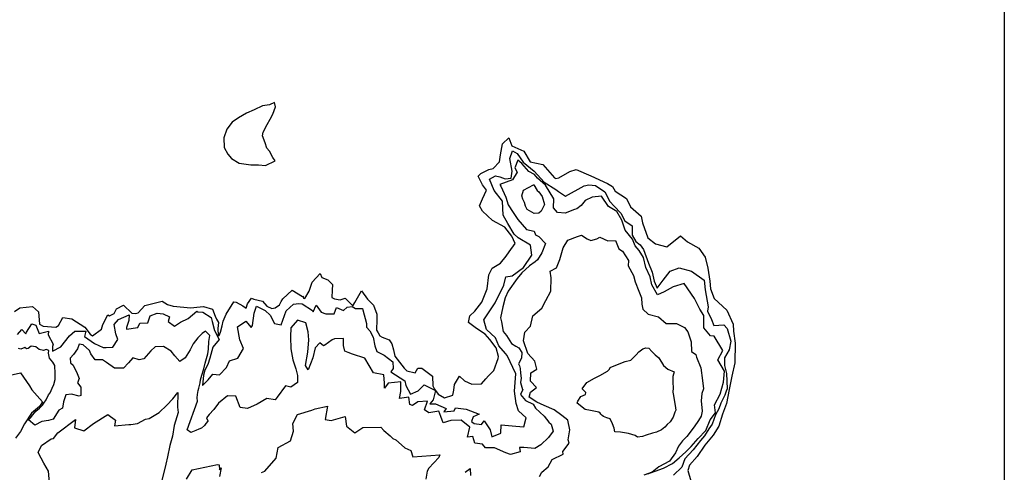
# Model space of a CAD drawing. Extents: x 573000 to 633000, y 1290000 to 1350000.
# Drawn here: x 626581 to 633000, y 1299479 to 1302430 of the extents above; entities that cross this region are included whole.
import ezdxf

# ---------------------------------------------------------------- set-up
doc = ezdxf.new("R2010")
doc.units = 0
for name, color, linetype in [('0031', 170, 'CONTINUOUS'), ('0040', 60, 'CONTINUOUS'), ('0060', 93, 'CONTINUOUS'), ('0100', 114, 'CONTINUOUS'), ('0200', 104, 'CONTINUOUS')]:
    doc.layers.add(name, color=color, linetype=linetype)

msp = doc.modelspace()

# ---------------------------------------------------------------- linework, layer by layer
at = {"layer": '0031'}
for points in [[(632999.7, 1339269), (632999.7, 1290000.3)], [(626547.7, 1300526.8), (626582.9, 1300551.7), (626664.2, 1300559.6), (626703.1, 1300524.7), (626711, 1300444.6), (626735.4, 1300432.4), (626817.1, 1300425), (626833.4, 1300436.8), (626863, 1300489.6), (626921.7, 1300480.5), (627006.8, 1300426.1), (627040.8, 1300379.6), (627055, 1300369.7), (627114, 1300411.6), (627123.6, 1300443.6), (627155.5, 1300506.6), (627167.1, 1300500.5), (627197.3, 1300515.1), (627213.3, 1300544.7), (627257.4, 1300569.7), (627313.2, 1300516), (627336.2, 1300513.9), (627353.9, 1300518.1), (627396.3, 1300566), (627509.1, 1300594.9), (627543.9, 1300572.6), (627581, 1300563.2), (627697.1, 1300551.4), (627735.2, 1300555.9), (627779.7, 1300559.3), (627837.3, 1300543.9), (627856, 1300497.1), (627865.3, 1300478.2), (627877.1, 1300456.8), (627872.8, 1300417.2), (627875, 1300371.4), (627882.6, 1300370.3), (627889.8, 1300393.4), (627900.5, 1300434.3), (627908.8, 1300465), (627928.3, 1300511.3), (627977.7, 1300591.1), (627991.8, 1300588.9), (628035.5, 1300565.5), (628058.7, 1300549.4), (628065.8, 1300577.6), (628091.8, 1300615), (628108.5, 1300607.7), (628163.5, 1300596), (628192.2, 1300562.2), (628224.3, 1300546.2), (628245.9, 1300551.7), (628274.8, 1300570.1), (628285.8, 1300593.2), (628295.7, 1300610), (628357, 1300667.2), (628424, 1300626.4), (628426.5, 1300629), (628431.8, 1300613.9), (628439.5, 1300611.5), (628469.1, 1300660.4), (628488.4, 1300718.1), (628540.8, 1300775.1), (628550.2, 1300749.8), (628590, 1300734), (628621.1, 1300702.8), (628619.3, 1300665.8), (628615.1, 1300618.7), (628634.4, 1300610.1), (628670.1, 1300604.4), (628703, 1300615.2), (628753.6, 1300565.3), (628766, 1300587.2), (628809.1, 1300663.1), (628848.3, 1300609.1), (628887.3, 1300569.1), (628908.8, 1300509.7), (628909, 1300497), (628909.4, 1300475.3), (628908.2, 1300405.3), (628918.8, 1300387.6), (628928, 1300368.7), (628944.8, 1300360.1), (628989.7, 1300343.2), (629008, 1300316.8), (629018.9, 1300277.5), (629027.4, 1300235.6), (629088.7, 1300157.9), (629104.3, 1300140.4), (629159.3, 1300128.7), (629177.8, 1300158.3), (629202, 1300157.5), (629273, 1300106.7), (629275.5, 1300043), (629284.9, 1300021.6), (629309.7, 1299987.7), (629350.9, 1299965.5), (629404, 1299981.8), (629411, 1300015.1), (629416.7, 1300052.1), (629447.5, 1300106.2), (629481.2, 1300076.3), (629528.7, 1300054.3), (629592.4, 1300055.5), (629619.7, 1300089.1), (629638.4, 1300108.6), (629672.2, 1300142.3), (629701.2, 1300220.6), (629702.2, 1300234.6), (629687.1, 1300291.6), (629646.7, 1300344.3), (629615.4, 1300379.4), (629558.7, 1300417.7), (629507, 1300456.2), (629516.4, 1300499.7), (629548.9, 1300529.6), (629594.9, 1300587.8), (629628.8, 1300676.3), (629639.8, 1300766.9), (629660.7, 1300809.3), (629716.1, 1300842.2), (629752.1, 1300887.5), (629771.9, 1300915.9), (629810.4, 1300971.4), (629790.4, 1301018.1), (629744.6, 1301078.3), (629663.6, 1301121.3), (629597.5, 1301181.2), (629577.7, 1301217.7), (629598.5, 1301261.4), (629624.2, 1301318), (629599.3, 1301354.4), (629570.2, 1301409.9), (629587.7, 1301426.8), (629639.4, 1301453.2), (629667.3, 1301460.1), (629708.5, 1301502.9), (629716.5, 1301548.9), (629727.9, 1301620.4), (629770.4, 1301659.5), (629789.2, 1301608.9), (629867.6, 1301573.5), (629908.4, 1301504.2), (629991.5, 1301485.4), (630068.3, 1301399), (630077.3, 1301395.4), (630095, 1301399.6), (630166.8, 1301440.4), (630209.9, 1301452.7), (630304.9, 1301411.2), (630414, 1301362.4), (630446.3, 1301342.6), (630463.4, 1301312.4), (630536.9, 1301264.2), (630562.1, 1301209.9), (630632.1, 1301148.8), (630641.8, 1301105.7), (630676.8, 1301007.1), (630725.9, 1300969.8), (630798.9, 1300948.3), (630889.2, 1301021.3), (630934.5, 1300982.7), (631007.9, 1300940.8), (631049.7, 1300881.8), (631067.7, 1300809.6), (631079.5, 1300725.8), (631085.5, 1300676.2), (631108.4, 1300611.7), (631190, 1300536.9), (631232.6, 1300444.7), (631233.4, 1300398.9), (631245.1, 1300320.2), (631243.8, 1300192.8), (631222.5, 1300105.8), (631206.3, 1300019), (631189, 1299926.9), (631163.6, 1299859), (631138.3, 1299780.8), (631102.5, 1299721.6), (631047.8, 1299655.6), (630998.2, 1299583.3), (630947.1, 1299525), (630937.6, 1299491.7), (630956.7, 1299424.6)]]:
    msp.add_lwpolyline(points, dxfattribs=at)
msp.add_lwpolyline([(628246.6, 1301509.3), (628230.9, 1301531.9), (628209.7, 1301572.2), (628192.8, 1301592.3), (628180.7, 1301627.7), (628164.5, 1301672), (628169.2, 1301696.2), (628194.9, 1301747.7), (628214.6, 1301782.4), (628231.8, 1301813.3), (628248.7, 1301862), (628243.1, 1301891.2), (628209, 1301875.3), (628163.3, 1301869.3), (628109.1, 1301841.5), (628059.8, 1301821.5), (628008.2, 1301791.2), (627966.7, 1301762.4), (627931.9, 1301717.2), (627912.6, 1301660.8), (627915.1, 1301597.1), (627938.9, 1301553), (627962.4, 1301524.2), (628012.6, 1301494.6), (628089.2, 1301483.3), (628137.6, 1301484.3), (628183.5, 1301480.1)], close=True, dxfattribs=at)
at = {"layer": '0040'}
msp.add_lwpolyline([(626567.7, 1300377.8), (626595.9, 1300409.3), (626621.1, 1300382.4), (626625, 1300392.6), (626659.8, 1300448.2), (626687.7, 1300437.8), (626707.6, 1300384.2), (626770, 1300398.9), (626767.3, 1300376.1), (626799.8, 1300314.8), (626795.9, 1300299.6), (626795.6, 1300269), (626849.2, 1300296.6), (626905.8, 1300369.8), (626940.4, 1300400), (627012.9, 1300399.4), (627003.7, 1300365.2), (627068.1, 1300320.1), (627126.4, 1300292.9), (627145.4, 1300292.7), (627188.7, 1300296.2), (627220.9, 1300345.5), (627207.2, 1300382.5), (627197.6, 1300443.6), (627225.8, 1300476.4), (627294.7, 1300506.3), (627293.1, 1300468.2), (627277.5, 1300422.6), (627278.7, 1300412.4), (627351.2, 1300423.2), (627364.2, 1300451.1), (627416.3, 1300453.1), (627432, 1300500.1), (627476.6, 1300517.5), (627517.3, 1300513.3), (627557.8, 1300493.9), (627549.9, 1300462.2), (627590.3, 1300432.6), (627630, 1300458.9), (627679.7, 1300482.7), (627736.1, 1300530.5), (627742.4, 1300526.6), (627774.2, 1300522.5), (627829.8, 1300487.7), (627835.9, 1300462.3), (627850.5, 1300403.1), (627880.7, 1300346.2), (627841.3, 1300296.1), (627819.9, 1300222.7), (627807.6, 1300182.9), (627789.3, 1300146.2), (627780.1, 1300112.5), (627774, 1300045.3), (627809.8, 1300082.4), (627839.4, 1300120.2), (627883.8, 1300114.8), (627930, 1300162.7), (627948.2, 1300207), (628004.3, 1300224.4), (628040.4, 1300286.3), (628015.5, 1300343.8), (628002.2, 1300427.8), (628054.6, 1300465.5), (628091.1, 1300423.2), (628100.1, 1300435.8), (628109.7, 1300515.9), (628125.4, 1300562.8), (628181.1, 1300534.3), (628213.9, 1300503.5), (628242.7, 1300449.9), (628285.8, 1300440.6), (628318.4, 1300533.1), (628365.8, 1300575.9), (628401.4, 1300580.7), (628423, 1300578), (628490, 1300534.2), (628493.8, 1300526.5), (628514.5, 1300569.6), (628547.1, 1300523.5), (628576.3, 1300511.8), (628632.2, 1300512.6), (628646.6, 1300553.2), (628692.2, 1300533.7), (628715.2, 1300556.4), (628748.3, 1300560), (628771.1, 1300547), (628816.9, 1300547.9), (628818, 1300537.7), (628841.4, 1300449.8), (628842.5, 1300425.7), (628863.9, 1300402.6), (628886.4, 1300360.4), (628897.4, 1300303.1), (628909.8, 1300267.4), (628956.6, 1300242.9), (629013.5, 1300199.2), (629015.6, 1300155.9), (629000.2, 1300134.4), (629092.5, 1300076.4), (629098.6, 1300045.9), (629129.9, 1299989.7), (629179.7, 1300009.6), (629218.1, 1300048.7), (629291.6, 1300012.4), (629277, 1299951.5), (629255.2, 1299926.3), (629292.1, 1299926), (629361.8, 1299896.1), (629346.3, 1299873.4), (629413.7, 1299879.2), (629422.8, 1299899.4), (629492.7, 1299891.2), (629576.3, 1299858.7), (629536.7, 1299841.2), (629527.6, 1299810.8), (629544, 1299798), (629592.2, 1299791.2), (629610.2, 1299813.9), (629647.9, 1299755.1), (629660.2, 1299710.5), (629717.6, 1299735.4), (629719.3, 1299788.8), (629814.6, 1299780.4), (629868, 1299774.8), (629883.7, 1299834.5), (629832, 1299880.7), (629818.4, 1299927.8), (629807.7, 1300008), (629816.3, 1300121.1), (629760.1, 1300239.8), (629748.8, 1300253.9), (629704.7, 1300303.8), (629683.5, 1300356.1), (629624.3, 1300411.3), (629607, 1300473.8), (629681.7, 1300585), (629737.3, 1300698.9), (629750.5, 1300753.5), (629791.2, 1300759.5), (629865.4, 1300813.5), (629919.5, 1300894.4), (629911.2, 1300959.3), (629830.2, 1301007.1), (629803.8, 1301032.7), (629763.7, 1301100.4), (629733.6, 1301155.4), (629729.3, 1301246.9), (629675.2, 1301316.1), (629644.1, 1301390.1), (629683.7, 1301411.3), (629710.3, 1301406), (629745.8, 1301391.7), (629785.3, 1301397.8), (629792, 1301442.2), (629777.5, 1301525), (629793.2, 1301575.7), (629824.8, 1301557.6), (629862.4, 1301501.3), (629934.4, 1301442.2), (629999.9, 1301370.5), (630077, 1301322.8), (630093.5, 1301309.9), (630140.2, 1301280.3), (630261.6, 1301346.6), (630292.1, 1301352.7), (630335.3, 1301348.5), (630394.7, 1301308.6), (630427.3, 1301244.8), (630457.5, 1301214), (630499.1, 1301169.1), (630525.3, 1301119.3), (630574.6, 1301085.9), (630574.1, 1301024.8), (630597.9, 1300984), (630627, 1300963.4), (630648.3, 1300932.7), (630680.6, 1300842.1), (630704.3, 1300783.4), (630716.5, 1300726.1), (630737.7, 1300680.2), (630775, 1300732), (630821.3, 1300790.1), (630881.2, 1300812.4), (630961.1, 1300791.4), (631043.2, 1300731), (631050.3, 1300668.6), (631068.5, 1300559.1), (631064.4, 1300529.9), (631091.9, 1300476.3), (631105.5, 1300435.5), (631171.7, 1300441.3), (631193.1, 1300416.9), (631217.8, 1300334.1), (631205.9, 1300277), (631176.2, 1300226.4), (631175.8, 1300175.5), (631189.3, 1300123.3), (631192.3, 1300022.8), (631187.1, 1300008.9), (631177.9, 1299982.3), (631152.1, 1299930.4), (631139, 1299892.3), (631117.1, 1299853.1), (631095, 1299793.5), (631074.3, 1299761.9), (631046, 1299716.4), (631019, 1299687.4), (630971.5, 1299625.5), (630916.3, 1299566.2), (630896.8, 1299513), (630842.9, 1299461.4)], dxfattribs=at)
at = {"layer": '0060'}
msp.add_lwpolyline([(630677, 1299470.2), (630723.3, 1299486.8), (630777.2, 1299505.9), (630837.8, 1299537.4), (630879.5, 1299573.3), (630923.7, 1299611.7), (630957.7, 1299646.5), (631003.5, 1299698.8), (631054.5, 1299752.2), (631082.3, 1299822), (631117.2, 1299866.5), (631110.8, 1299920.1), (631148.2, 1299987.9), (631169.2, 1300066.3), (631174.8, 1300138.8), (631132.2, 1300213.6), (631164.2, 1300272.7), (631108, 1300367), (631085.1, 1300370.1), (631040.6, 1300420.9), (631041.3, 1300501), (631014.3, 1300542.4), (630979.2, 1300613.3), (630912.9, 1300710.4), (630841.1, 1300689.3), (630783, 1300656.4), (630739.2, 1300635.8), (630701.4, 1300701.7), (630690.9, 1300754), (630663.4, 1300815.2), (630648.1, 1300879.4), (630620.5, 1300925.3), (630593, 1300955.9), (630575.1, 1300998.9), (630528.2, 1301058.6), (630506.9, 1301124.1), (630474, 1301179.6), (630420, 1301212.8), (630374.6, 1301278.8), (630312.1, 1301272.7), (630267, 1301251), (630240.7, 1301218.5), (630213.5, 1301197.6), (630198.1, 1301192.8), (630136.4, 1301168.9), (630086.8, 1301172.7), (630062.1, 1301202.6), (630062.3, 1301262.4), (630008.4, 1301351.2), (629956.4, 1301397.1), (629938.1, 1301421.5), (629901.3, 1301439.9), (629855.4, 1301491.9), (629829.3, 1301513.9), (629808.9, 1301463.5), (629823.5, 1301435.1), (629794.3, 1301386.2), (629710.8, 1301356.5), (629716.9, 1301344.8), (629749.5, 1301274), (629764.8, 1301224), (629797.9, 1301173.5), (629828.6, 1301128.2), (629884.3, 1301063.2), (629936.1, 1301050.4), (629943.2, 1301028.6), (629965.8, 1301016.6), (630008, 1300971), (629986.1, 1300910.5), (629957, 1300865.4), (629941.3, 1300850.5), (629905, 1300824.6), (629854.3, 1300778.8), (629824.1, 1300743.9), (629764.7, 1300660.1), (629747.1, 1300617.3), (629730.4, 1300557.9), (629714.6, 1300487), (629722.9, 1300460), (629732.7, 1300397.4), (629753.7, 1300371.4), (629786.8, 1300318.4), (629815.6, 1300301.2), (629834.5, 1300290.5), (629855.3, 1300259.4), (629851.9, 1300222.6), (629831.9, 1300186.2), (629839.2, 1300173.3), (629843.9, 1300156.6), (629845.6, 1300124.8), (629851.2, 1300092.8), (629846.7, 1300064.9), (629858.3, 1300020.1), (629862.1, 1300020), (629846, 1299986), (629879.4, 1299948.3), (629928.4, 1299922.9), (629943, 1299897), (629971.7, 1299872.1), (630000.3, 1299844.7), (630029.9, 1299807), (630046.1, 1299792.6), (630058.9, 1299746.5), (630028.6, 1299705.2), (629977.9, 1299659.4), (629939.1, 1299634.9), (629867.9, 1299640.5), (629839.9, 1299641.2), (629843, 1299611.9), (629780.2, 1299594.3), (629751.2, 1299605.2), (629676.9, 1299638.9), (629617.1, 1299639.1), (629597.4, 1299663.8), (629547.9, 1299668.9), (629536.2, 1299713.7), (629500.5, 1299708.2), (629516.1, 1299774), (629459.9, 1299818.7), (629392.4, 1299816.6), (629342.4, 1299802.5), (629326.9, 1299843.6), (629313.7, 1299877.1), (629248.6, 1299867.2), (629221, 1299885.7), (629239, 1299943.8), (629176.5, 1299939), (629141.6, 1299915.7), (629125.2, 1299921.2), (629117.4, 1299968.5), (629057.4, 1299959.8), (629064.9, 1300005.5), (629065.2, 1300069.1), (628983.5, 1300059.7), (628958.6, 1300028.5), (628959.3, 1300060.3), (628955.6, 1300113.8), (628888.5, 1300127), (628831, 1300222.6), (628751.5, 1300248.8), (628722.5, 1300260.9), (628701.1, 1300269.1), (628693.1, 1300306.2), (628691.6, 1300350.8), (628633.1, 1300349.7), (628617.6, 1300342.5), (628570.9, 1300308), (628561.9, 1300304.4), (628538.2, 1300324.1), (628506.9, 1300291.8), (628492.5, 1300225.9), (628461.3, 1300146.5), (628444.1, 1300174.9), (628460.3, 1300262.4), (628466.2, 1300343.7), (628461.1, 1300394.7), (628446, 1300453.7), (628391.7, 1300470.3), (628349.7, 1300420.4), (628345.7, 1300362), (628348.9, 1300284.2), (628362.3, 1300212.6), (628381.3, 1300154.9), (628391.6, 1300110.1), (628391.7, 1300064.2), (628349, 1300034.8), (628313.6, 1300043.3), (628259.5, 1299968.2), (628247.7, 1299952), (628193.1, 1299961), (628128.6, 1299923.1), (628065.5, 1299894.2), (628018.6, 1299901.7), (627989.9, 1299976.2), (627936.5, 1299978.8), (627876.7, 1299929.4), (627846.4, 1299889.4), (627817.3, 1299856), (627798.7, 1299834.7), (627808.2, 1299815.4), (627808.2, 1299812.8), (627795.7, 1299797.4), (627785.8, 1299784.4), (627767, 1299767.6), (627749.3, 1299759.6), (627730.3, 1299752.9), (627697.4, 1299739.6), (627674.2, 1299757.1), (627739.8, 1299942.8), (627739.4, 1299964.4), (627740.3, 1299986.1), (627744.9, 1300011.6), (627748.5, 1300027), (627753.3, 1300046.2), (627756.8, 1300062.8), (627760.3, 1300083.2), (627768.7, 1300112.6), (627780.7, 1300153.6), (627790.2, 1300190.7), (627799.9, 1300221.4), (627807, 1300250.8), (627811.6, 1300281.4), (627814.6, 1300331.1), (627821.5, 1300372), (627793, 1300399.5), (627771.6, 1300383.9), (627742.9, 1300355.4), (627711.7, 1300316.6), (627692, 1300276.8), (627659.8, 1300225.3), (627625.8, 1300201.8), (627593.4, 1300238.2), (627569.9, 1300268.4), (627518.5, 1300299.3), (627465, 1300298.4), (627436.2, 1300271.2), (627390, 1300218.2), (627359.5, 1300212.5), (627318.6, 1300225.8), (627289.9, 1300192.2), (627257.3, 1300158.6), (627198.8, 1300157.6), (627147.2, 1300196.2), (627120.2, 1300212.2), (627074.4, 1300211.5), (627045.7, 1300251.7), (627036.4, 1300274.5), (626996.3, 1300309.4), (626969.5, 1300314.1), (626957.3, 1300283.3), (626932.4, 1300247.2), (626909.9, 1300223.9), (626911.7, 1300193.4), (626929.8, 1300178.4), (626956.2, 1300124.1), (626968.2, 1300090), (626958.5, 1300061.8), (626979.4, 1300034.1), (626979, 1299979.4), (626970.2, 1299975.4), (626919, 1299989.8), (626882.2, 1299984.1), (626866.4, 1299939.2), (626859.5, 1299897.1), (626836.8, 1299884), (626799.6, 1299826.1), (626769.2, 1299817.9), (626724.8, 1299810.8), (626679.3, 1299787.1), (626639.3, 1299822), (626651.8, 1299835), (626668, 1299854.3), (626686.7, 1299877.6), (626710.5, 1299898.4), (626729.3, 1299917.8), (626739.3, 1299930.7), (626754.2, 1299951.3), (626768.9, 1299983.4), (626780.1, 1299997.6), (626793.6, 1300028.4), (626803.4, 1300051.5), (626813, 1300084.7), (626813.6, 1300124.2), (626810.1, 1300176.4), (626798.3, 1300197.8), (626776.2, 1300224.2), (626769.3, 1300257.1), (626771.6, 1300273.7), (626753.6, 1300279.8), (626735.9, 1300274.4), (626707.8, 1300280.3), (626685.9, 1300296.4), (626656.5, 1300301), (626636.4, 1300286.7), (626626.2, 1300284), (626614.6, 1300293.9), (626588.1, 1300282), (626572.7, 1300285.6)], dxfattribs=at)
at = {"layer": '0100'}
msp.add_lwpolyline([(629931.1, 1301353.3), (629932.4, 1301353.3), (629954.9, 1301317.5), (629965, 1301307.2), (629986.4, 1301277.8), (630002.5, 1301225.5), (629980.5, 1301182.5), (629965.1, 1301168.6), (629935.9, 1301167.6), (629890.3, 1301192.2), (629877.8, 1301215.2), (629871.6, 1301238.1), (629861.7, 1301261.1), (629855.5, 1301281.5), (629866, 1301319.5)], close=True, dxfattribs=at)
for points in [[(629969.3, 1299452.6), (629984.1, 1299479.5), (630026.7, 1299515.8), (630052.7, 1299562), (630124.6, 1299597.4), (630123, 1299615.2), (630164.1, 1299669.3), (630156.1, 1299690.8), (630166.5, 1299755.7), (630155.3, 1299819.1), (630115.4, 1299849), (630065.2, 1299886.3), (629999.9, 1299915.8), (629952.6, 1299936.6), (629902.5, 1299968.8), (629912.1, 1300002), (629951, 1300033.2), (629912.2, 1300074.5), (629913.9, 1300127.9), (629951.6, 1300152.7), (629939.3, 1300204.6), (629894, 1300254.7), (629864.7, 1300336.9), (629875.2, 1300393), (629910.2, 1300432.9), (629926.9, 1300499.3), (629985.9, 1300548.5), (630011.7, 1300598.5), (630043.8, 1300660.1), (630044.9, 1300746.5), (630039.2, 1300789.7), (630080.7, 1300813.2), (630101.5, 1300865.7), (630124.4, 1300942.3), (630155.4, 1300992.4), (630217.2, 1301017.5), (630243.8, 1301025.6), (630279.8, 1301000.7), (630305.4, 1300989.7), (630343.4, 1301000.5), (630363.5, 1301012.3), (630414.7, 1300987.7), (630464.3, 1300989.8), (630488, 1300936.8), (630511.1, 1300921.9), (630549, 1300860.2), (630547, 1300824.6), (630582.4, 1300761.6), (630594.5, 1300721.1), (630617.1, 1300660.5), (630634.3, 1300616.3), (630637.5, 1300575.6), (630643.1, 1300543.9), (630678, 1300510.2), (630745.6, 1300492.2), (630795.9, 1300449.8), (630862, 1300449.6), (630914.6, 1300422.5), (630936.6, 1300394.9), (630959.3, 1300330.4), (630960.3, 1300266.9), (630988.6, 1300248.3), (630992.7, 1300230.6), (631021.7, 1300161.1), (631033.3, 1300078.7), (631037.9, 1300024.1), (631027, 1299993.4), (631024, 1299946.3), (631030.2, 1299877.8), (631024.3, 1299845.9), (631005.7, 1299817.6), (630978.4, 1299776.5), (630929.9, 1299713.5), (630902.3, 1299685), (630876.2, 1299650.3), (630856.6, 1299605.5), (630816.8, 1299552.7), (630747.5, 1299514.7), (630704.8, 1299481), (630649.2, 1299461)], [(626520.2, 1300113.6), (626587.3, 1300127.4), (626644.6, 1300043.2), (626661.5, 1300018), (626730.2, 1299939.1), (626709.7, 1299909), (626659.2, 1299863.9), (626613, 1299796.1), (626585.9, 1299746), (626553.6, 1299701)], [(626777.3, 1299384.3), (626769.3, 1299485.9), (626739.2, 1299538.8), (626722.2, 1299571.6), (626702.5, 1299608.1), (626724.6, 1299654.2), (626787.5, 1299698.5), (626801.4, 1299700), (626830.1, 1299736), (626944.3, 1299824.3), (626938.9, 1299768.3), (627000.2, 1299748.9), (627061.7, 1299798.2), (627156.1, 1299857), (627206.3, 1299819.7), (627199.3, 1299781.4), (627293.2, 1299790.6), (627305.9, 1299792), (627349, 1299796.5), (627400.6, 1299826.6), (627426, 1299830.8), (627491.5, 1299868.8), (627541.5, 1299916.6), (627579, 1299959.2), (627612.6, 1300000.4), (627610.4, 1299903.7), (627614.8, 1299868.2), (627589.4, 1299785.2), (627576.6, 1299715.1), (627561.1, 1299653.8), (627544.4, 1299581.1), (627535.1, 1299531.4), (627506.4, 1299416.5)], [(628157.5, 1299477.9), (628179, 1299487.1), (628253.9, 1299572.2), (628266.7, 1299641.1), (628346.1, 1299684.3), (628365.4, 1299746.9), (628362.1, 1299796.4), (628391.6, 1299856.7), (628486.5, 1299884.9), (628506.7, 1299892.8), (628587.8, 1299909.4), (628572.7, 1299822.7), (628612.2, 1299817), (628702, 1299842.6), (628711.9, 1299779.2), (628766, 1299736.9), (628818.8, 1299770.8), (628934.5, 1299773.9), (628955.2, 1299752.7), (628996.4, 1299716.5), (629014.5, 1299699), (629032.4, 1299691.6), (629069.8, 1299659.2), (629093, 1299639.2), (629131.4, 1299620.8), (629143.5, 1299580.3), (629320, 1299593.3), (629312.7, 1299575.4), (629247.7, 1299505.7), (629237.8, 1299486.5), (629228.5, 1299435.5)], [(627668.8, 1299434.4), (627706, 1299496), (627870.7, 1299529.2), (627882.1, 1299528.1), (627883.9, 1299495.1), (627893.9, 1299507.9), (627883.4, 1299451.8)], [(629485.8, 1299479.1), (629518.5, 1299503.7), (629519.2, 1299459.3)]]:
    msp.add_lwpolyline(points, dxfattribs=at)
at = {"layer": '0200'}
msp.add_lwpolyline([(630365.9, 1299864.3), (630357, 1299871.1), (630302.4, 1299881.7), (630266.9, 1299888.4), (630216.4, 1299930.8), (630219, 1299943.5), (630238.4, 1299973.8), (630270.2, 1299986.2), (630271.6, 1299998.9), (630249, 1300023.3), (630277.3, 1300063.7), (630328.4, 1300093.8), (630364.1, 1300111.3), (630412.7, 1300138.8), (630426.8, 1300151.4), (630429.4, 1300161.6), (630500.8, 1300191.5), (630528.9, 1300201.4), (630565.9, 1300211.3), (630599.2, 1300245.3), (630618.4, 1300265.5), (630644, 1300284.3), (630663.2, 1300291.8), (630682.2, 1300289.1), (630702.4, 1300267.3), (630723.8, 1300245.5), (630747.8, 1300226.2), (630779.1, 1300176.4), (630806.9, 1300150.7), (630847.4, 1300135.1), (630839.5, 1300103.4), (630837.9, 1300065.3), (630841.5, 1300030.9), (630838.7, 1300001.7), (630842.3, 1299980.1), (630855.6, 1299898.6), (630859.3, 1299884.6), (630852.8, 1299870.6), (630841.1, 1299839), (630821.7, 1299807.3), (630801.3, 1299791), (630785.9, 1299773.3), (630765.4, 1299757), (630732.2, 1299740.7), (630705.4, 1299734.6), (630664.6, 1299721), (630641.7, 1299712.3), (630608.6, 1299707.5), (630593.4, 1299719), (630550.3, 1299732.1), (630497, 1299740.2), (630460.1, 1299743.1), (630456.5, 1299766), (630445.3, 1299795.3), (630430.4, 1299828.5), (630409, 1299833.9), (630387.2, 1299843), (630377.5, 1299849.7), (630370.2, 1299858.2)], close=True, dxfattribs=at)

doc.saveas('drawing.dxf')
